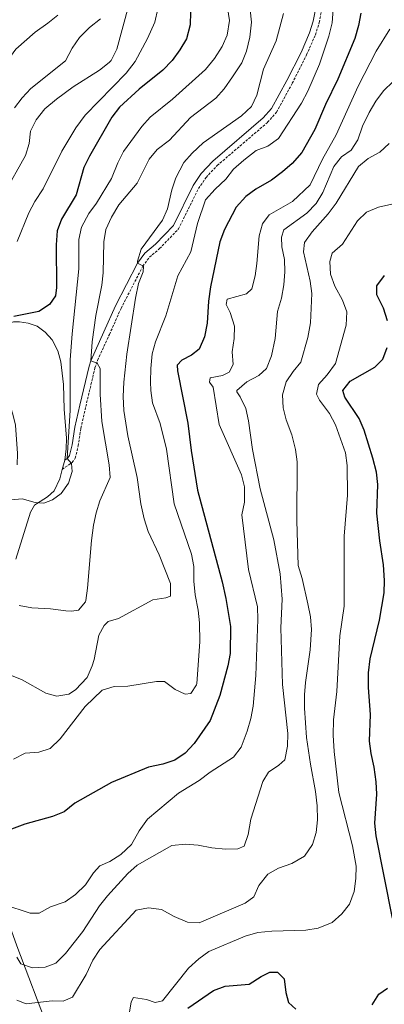
# Model space of a CAD drawing. Units: metres. Extents: x 624042 to 628550, y 4706011 to 4709061.
# Drawn here: x 627305 to 627450, y 4707141 to 4707533 of the extents above; entities that cross this region are included whole.
import ezdxf

# ---------------------------------------------------------------- set-up
doc = ezdxf.new("R2010")
doc.units = ezdxf.units.M
doc.header["$MEASUREMENT"] = 0
doc.linetypes.add('TRAZOSX2', pattern=[1.5, 1, -0.5])
for name, color, linetype, lineweight in [('Level 1', 19, 'Continuous', 0), ('Level 21', 19, 'TRAZOSX2', 0), ('Level 36', 92, 'Continuous', 0), ('Level 4', 36, 'Continuous', 30), ('Level 5', 36, 'Continuous', 0)]:
    doc.layers.add(name, color=color, linetype=linetype, lineweight=lineweight)

msp = doc.modelspace()

# ---------------------------------------------------------------- linework, layer by layer
at = {"layer": 'Level 1', "color": 19, "linetype": 'Continuous', "lineweight": 0, "ltscale": 0.5}
msp.add_polyline3d([(627024.09, 4707749.34, 520.23), (627099.46, 4707657.69, 561.48), (627123.77, 4707627.34, 575.77), (627148.63, 4707590.52, 585.7), (627173.23, 4707554.84, 595.68), (627180.45, 4707543.05, 598.82), (627189.78, 4707527.79, 597.02), (627226.65, 4707456.86, 584.65), (627258.91, 4707392.08, 557.62), (627267.25, 4707377.73, 554.58), (627272.3, 4707360.91, 550.88), (627275.59, 4707341.02, 545.12), (627279.03, 4707315.91, 541.18), (627281.46, 4707291.05, 537.91), (627284.25, 4707267.97, 534.8), (627291.7, 4707208.62, 526.41), (627292.37, 4707201.77, 525.67), (627296.27, 4707186.59, 522.17), (627301.7, 4707170.28, 514.89), (627303.77, 4707164.22, 515.06), (627316.66, 4707130.25, 506.17)], dxfattribs=at)
at = {"layer": 'Level 21', "color": 19, "linetype": 'TRAZOSX2', "lineweight": 0}
msp.add_polyline3d([(627321.93, 4707354.18, 545.31), (627325.83, 4707357, 544.92), (627327.1, 4707358.66, 545), (627328.28, 4707363.57, 544.3), (627329.33, 4707370.59, 543.68), (627331.3, 4707379.22, 542.91), (627334.94, 4707394.71, 540.35), (627336.02, 4707397.78, 539.81), (627340.73, 4707408.01, 538.41), (627345.35, 4707418.4, 537.4), (627354, 4707435.17, 535), (627356.67, 4707438.76, 534.26), (627360.72, 4707442.26, 533.6), (627368.21, 4707450.05, 532.92), (627376.22, 4707466.16, 532.29), (627379.2, 4707470.59, 532.21), (627383.62, 4707475.31, 532.13), (627403.75, 4707492.57, 531.82), (627407.34, 4707496.67, 531.92), (627413.56, 4707508.14, 532.21), (627419.25, 4707519.43, 532.13), (627422.79, 4707527.45, 532.36), (627424.31, 4707532.36, 532.13), (627425.22, 4707537.4, 531.59)], dxfattribs=at)
at = {"layer": 'Level 21', "color": 19, "linetype": 'Continuous', "lineweight": 0}
msp.add_polyline3d([(627322.92, 4707357.92, 545.31), (627323.83, 4707358.57, 545.01), (627324.1, 4707358.77, 544.92), (627324.84, 4707359.74, 545), (627325.88, 4707364.04, 544.3), (627326.92, 4707371.04, 543.68), (627328.92, 4707379.77, 542.91), (627332.59, 4707395.4, 540.35), (627333.32, 4707397.48, 540.01), (627338.5, 4707409.02, 538.41), (627343.14, 4707419.46, 537.4), (627351.88, 4707436.4, 535.01), (627354.87, 4707440.44, 534.26), (627359.03, 4707444.04, 533.6), (627366.19, 4707451.48, 532.92), (627374.1, 4707467.39, 532.29), (627377.28, 4707472.12, 532.21), (627381.93, 4707477.08, 532.13), (627402.02, 4707494.31, 531.82), (627405.32, 4707498.08, 531.92), (627411.39, 4707509.27, 532.21), (627417.04, 4707520.47, 532.13), (627420.49, 4707528.31, 532.36), (627421.93, 4707532.94, 532.13), (627422.77, 4707537.59, 531.59)], dxfattribs=at)
at = {"layer": 'Level 36', "color": 92, "linetype": 'Continuous', "lineweight": 0}
msp.add_line((627322.92, 4707357.92, 545.31), (627321.93, 4707354.18, 545.47), dxfattribs=at)
for points in [[(627304, 4707356.02, 546.87), (627304.08, 4707360.6, 546.9), (627303.25, 4707371.9, 548.45), (627302.37, 4707375.74, 549.07), (627298.53, 4707388.86, 549.3), (627296.2, 4707398.15, 549.88), (627295.79, 4707401.14, 549.88), (627295.9, 4707404.79, 549.88), (627296.4, 4707406.77, 549.88), (627297.87, 4707410.18, 549.81), (627300.32, 4707412.19, 549.73), (627302.49, 4707413.06, 549.49), (627304.89, 4707413.05, 549.26), (627308.28, 4707412.55, 548.64), (627311.87, 4707411.32, 548.18), (627315.18, 4707408.95, 547.6), (627317.89, 4707405.82, 546.98), (627320.12, 4707401.45, 546.32), (627321.42, 4707397.12, 545.93), (627322.42, 4707388.1, 545.66), (627322.66, 4707378.28, 545.39), (627323.64, 4707366.63, 545.46), (627323.52, 4707362.34, 545.42), (627322.92, 4707357.92, 545.31)], [(627321.93, 4707354.18, 545.47), (627320.95, 4707350.49, 545.62), (627318.73, 4707345.69, 545.39), (627316.03, 4707343.24, 545.27), (627311.65, 4707340.48, 545.01), (627310.92, 4707339.93, 544.96), (627309.22, 4707337.14, 544.61), (627303.46, 4707318.45, 542.13)]]:
    msp.add_polyline3d(points, dxfattribs=at)
at = {"layer": 'Level 4', "color": 36, "linetype": 'Continuous', "lineweight": 30}
for points in [[(627440.88, 4707536.07, 525.01), (627439.88, 4707531.11, 525.01), (627438.42, 4707525.99, 525.01), (627431.72, 4707509.74, 525.01), (627426.82, 4707499.7, 525.01), (627422.51, 4707489.71, 525.01), (627417.31, 4707480.5, 525.01), (627413.56, 4707476.22, 525.01), (627409.71, 4707472.77, 525.01), (627405.24, 4707469.48, 525.01), (627399.07, 4707465.95, 525.01), (627395.03, 4707463.01, 525.01), (627391.24, 4707458.8, 525.01), (627386.52, 4707449.85, 525.01), (627384.65, 4707444.95, 525.01), (627381, 4707427.04, 525.01), (627380.2, 4707421.27, 525.01), (627379.67, 4707412.53, 525.01), (627378.64, 4707407.07, 525.01), (627376.5, 4707402.12, 525.01), (627373.4, 4707399.72, 525.01), (627369.5, 4707397.72, 525.01), (627367.67, 4707395.78, 525.01), (627367.86, 4707393.44, 525.01), (627371.9, 4707372.63, 525.01), (627373.29, 4707361.73, 525.01), (627375.84, 4707345.88, 525.01), (627385.63, 4707309.33, 525.01), (627387.09, 4707302.72, 525.01), (627388.89, 4707291.59, 525.01), (627388.79, 4707280.75, 525.01), (627387.89, 4707275.83, 525.01), (627384.65, 4707264.01, 525.01), (627380.91, 4707254.06, 525.01), (627374.51, 4707244.92, 525.01), (627370.92, 4707241.13, 525.01), (627366.79, 4707238.31, 525.01), (627361.98, 4707236.68, 525.01), (627356.32, 4707235.54, 525.01), (627341.54, 4707229.33, 525.01), (627326.97, 4707221.18, 525.01), (627322.74, 4707217.62, 525.01), (627318.07, 4707215.78, 525.01), (627307.02, 4707212.8, 525.01), (627301.73, 4707210.81, 525.01)], [(627373.05, 4707536.44, 550.01), (627372.94, 4707531.44, 550.01), (627371.43, 4707525.88, 550.01), (627368.82, 4707521.42, 550.01), (627365.74, 4707517.28, 550.01), (627361.95, 4707513.31, 550.01), (627352.54, 4707505.78, 550.01), (627344.76, 4707498.55, 550.01), (627341.65, 4707494.63, 550.01), (627332.72, 4707479.07, 550.01), (627330.48, 4707474.59, 550.01), (627327.51, 4707463.65, 550.01), (627321.6, 4707453.96, 550.01), (627319.91, 4707449.25, 550.01), (627319.47, 4707443.7, 550.01), (627319.66, 4707426.7, 550.01), (627319.27, 4707423.44, 550.01), (627316.79, 4707419.94, 550.01), (627312.6, 4707417.2, 550.01), (627302.57, 4707415.15, 550.01)], [(627451.47, 4707413.42, 500.01), (627449.88, 4707418.52, 500.01), (627447.22, 4707423.84, 500.01), (627447.2, 4707427.45, 500.01), (627450.35, 4707431.47, 500.01)], [(627453.55, 4707175.34, 500.01), (627446.92, 4707208.17, 500.01), (627446.4, 4707213.13, 500.01), (627447.29, 4707224.71, 500.01), (627446.97, 4707229.71, 500.01), (627446.2, 4707235.45, 500.01), (627444.93, 4707240.9, 500.01), (627444.32, 4707245.86, 500.01), (627444.76, 4707256.51, 500.01), (627443.92, 4707267.21, 500.01), (627443.95, 4707273.13, 500.01), (627444.59, 4707278.63, 500.01), (627448.32, 4707294.09, 500.01), (627450.15, 4707304.95, 500.01), (627450.26, 4707309.95, 500.01), (627449.84, 4707316.22, 500.01), (627448.38, 4707325.72, 500.01), (627447.29, 4707336.78, 500.01), (627447.71, 4707348.13, 500.01), (627447.07, 4707353.09, 500.01), (627445.71, 4707358.71, 500.01), (627442.24, 4707369.84, 500.01), (627440.18, 4707374.5, 500.01), (627434.45, 4707382.94, 500.01), (627433.73, 4707385.71, 500.01), (627436.57, 4707389.41, 500.01), (627446.44, 4707395, 500.01), (627449.61, 4707398.11, 500.01), (627451.4, 4707402.78, 500.01)], [(627371.98, 4707139.43, 500.01), (627382.12, 4707146.41, 500.01), (627386.81, 4707148.16, 500.01), (627396.4, 4707148.99, 500.01), (627401.16, 4707152.04, 500.01), (627404.66, 4707153.76, 500.01), (627407.64, 4707153.73, 500.01), (627410.3, 4707151.04, 500.01), (627410.99, 4707145.61, 500.01), (627412.04, 4707141.69, 500.01), (627414.94, 4707138.96, 500.01)], [(627445.4, 4707140.76, 500.01), (627448.07, 4707144.97, 500.01), (627451.45, 4707147.32, 500.01)]]:
    msp.add_polyline3d(points, dxfattribs=at)
at = {"layer": 'Level 5', "color": 36, "linetype": 'Continuous', "lineweight": 0}
for points in [[(627285.71, 4707427.61, 560.01), (627288.61, 4707427.77, 560.01), (627291.1, 4707430.75, 560.01), (627291.65, 4707436.12, 560.01), (627291.23, 4707450.05, 560.01), (627292.19, 4707454.83, 560.01), (627295.16, 4707459.72, 560.01), (627298.71, 4707463.98, 560.01), (627307.32, 4707479.29, 560.01), (627308.71, 4707484.11, 560.01), (627309.27, 4707489.08, 560.01), (627311.57, 4707493.6, 560.01), (627314.96, 4707497.98, 560.01), (627319.63, 4707501.75, 560.01), (627326.3, 4707506.78, 560.01), (627336.71, 4707513.43, 560.01), (627340.67, 4707516.49, 560.01), (627341.38, 4707517.26, 560.01), (627343.68, 4707521.7, 560.01), (627348.28, 4707538.86, 560.01)], [(627295.52, 4707341.49, 545.01), (627305.94, 4707342.45, 545.01), (627311.07, 4707341.06, 545.01), (627314.57, 4707340.68, 545.01), (627318.09, 4707342.13, 545.01), (627321.55, 4707344.6, 545.01), (627324.46, 4707348.66, 545.01), (627325.9, 4707353.33, 545.01), (627325.57, 4707356.62, 545.01), (627323.82, 4707358.57, 545.01), (627325.02, 4707377.87, 545.01), (627325.14, 4707397.88, 545.01), (627325.89, 4707408.29, 545.01), (627328.53, 4707434.22, 545.01), (627328.52, 4707445.88, 545.01), (627329.57, 4707450.78, 545.01), (627332.47, 4707456.19, 545.01), (627335.57, 4707460.37, 545.01), (627341.5, 4707470.15, 545.01), (627344.09, 4707476.46, 545.01), (627346.37, 4707480.9, 545.01), (627353.61, 4707490.97, 545.01), (627356.95, 4707494.69, 545.01), (627365.85, 4707501.78, 545.01), (627379, 4707513.58, 545.01), (627382.61, 4707518.04, 545.01), (627385.57, 4707522.75, 545.01), (627387.56, 4707527.33, 545.01), (627388.57, 4707533.21, 545.01), (627387.78, 4707538.17, 545.01)], [(627308.66, 4707456.55, 555.01), (627311.02, 4707460.96, 555.01), (627314.32, 4707466.04, 555.01), (627321.74, 4707481.02, 555.01), (627327.31, 4707490.32, 555.01), (627331.07, 4707495.45, 555.01), (627347.36, 4707512.2, 555.01), (627350.91, 4707516.86, 555.01), (627355.92, 4707526.03, 555.01), (627358.79, 4707532.44, 555.01), (627359.95, 4707537.87, 555.01)], [(627270.76, 4707475.72, 570.01), (627271.72, 4707480.26, 570.01), (627274.55, 4707484.04, 570.01), (627279.84, 4707486.35, 570.01), (627284.12, 4707489.99, 570.01), (627286.62, 4707494.31, 570.01), (627288.85, 4707499.97, 570.01), (627294.12, 4707509.12, 570.01), (627303.38, 4707521.69, 570.01), (627311.07, 4707528.53, 570.01), (627316.21, 4707532.04, 570.01), (627320.16, 4707535.32, 570.01)], [(627299.75, 4707272.85, 535.01), (627305.91, 4707270.35, 535.01), (627315.38, 4707265.04, 535.01), (627319.81, 4707263.8, 535.01), (627324.48, 4707264.54, 535.01), (627327.18, 4707266.38, 535.01), (627331.84, 4707271.28, 535.01), (627333.87, 4707275.85, 535.01), (627334.6, 4707278.44, 535.01), (627336.45, 4707288.08, 535.01), (627338.62, 4707291.92, 535.01), (627340.22, 4707293.5, 535.01), (627344.32, 4707294.78, 535.01), (627357.95, 4707302.19, 535.01), (627363.21, 4707303.03, 535.01), (627365.07, 4707303.7, 535.01), (627365.07, 4707308.66, 535.01), (627360.5, 4707320.17, 535.01), (627356.19, 4707329.48, 535.01), (627354.51, 4707334.45, 535.01), (627353.17, 4707340.44, 535.01), (627351.82, 4707350.92, 535.01), (627348.11, 4707367.61, 535.01), (627346.5, 4707377.68, 535.01), (627346.18, 4707383.31, 535.01), (627346.4, 4707388.95, 535.01), (627347.62, 4707400.21, 535.01), (627351.06, 4707422.48, 535.01), (627352.29, 4707428.36, 535.01), (627354.12, 4707433.02, 535.01), (627354.32, 4707435.25, 535.01), (627351.88, 4707436.4, 535.01), (627351.89, 4707437.17, 535.01), (627353.31, 4707442.07, 535.01), (627361.9, 4707453.54, 535.01), (627363.85, 4707458.15, 535.01), (627365.59, 4707465.71, 535.01), (627367.11, 4707470.47, 535.01), (627370.32, 4707476.62, 535.01), (627373.66, 4707480.34, 535.01), (627378.07, 4707484.34, 535.01), (627393.32, 4707495.18, 535.01), (627397.3, 4707498.87, 535.01), (627399.46, 4707503.38, 535.01), (627402.15, 4707513.75, 535.01), (627407.2, 4707525.09, 535.01), (627410.05, 4707535.94, 535.01)], [(627302.52, 4707238.63, 530.01), (627307.09, 4707241.02, 530.01), (627312.56, 4707241.42, 530.01), (627317.15, 4707242.97, 530.01), (627321.06, 4707246.73, 530.01), (627331.05, 4707259.69, 530.01), (627337.86, 4707266.21, 530.01), (627342.67, 4707267.59, 530.01), (627348.07, 4707267.75, 530.01), (627359.43, 4707269.68, 530.01), (627362.65, 4707269.61, 530.01), (627366.87, 4707266.5, 530.01), (627370.91, 4707264.66, 530.01), (627373.09, 4707264.81, 530.01), (627375.41, 4707268.26, 530.01), (627375.53, 4707268.9, 530.01), (627376.78, 4707285.4, 530.01), (627376.6, 4707293.07, 530.01), (627376.13, 4707298.05, 530.01), (627374.84, 4707304.22, 530.01), (627374.28, 4707309.69, 530.01), (627374.3, 4707315.43, 530.01), (627373.43, 4707320.36, 530.01), (627366.45, 4707340.45, 530.01), (627363.51, 4707362.31, 530.01), (627360.9, 4707372.48, 530.01), (627357.82, 4707380.69, 530.01), (627357.15, 4707385.63, 530.01), (627357.06, 4707389.09, 530.01), (627357.22, 4707394.49, 530.01), (627357.8, 4707400.27, 530.01), (627359.03, 4707405.12, 530.01), (627363.23, 4707415.38, 530.01), (627367.98, 4707431.31, 530.01), (627373.11, 4707440.88, 530.01), (627375.82, 4707452.24, 530.01), (627378.97, 4707461.65, 530.01), (627382.82, 4707465.88, 530.01), (627387.14, 4707469.88, 530.01), (627390.13, 4707473.9, 530.01), (627394.28, 4707477.5, 530.01), (627399.17, 4707481.29, 530.01), (627403.88, 4707483.01, 530.01), (627408.07, 4707486.17, 530.01), (627417.26, 4707500.21, 530.01), (627419.73, 4707504.98, 530.01), (627424.36, 4707515.77, 530.01), (627428.17, 4707526.91, 530.01), (627429.44, 4707532.27, 530.01), (627429.87, 4707537.62, 530.01)], [(627305.95, 4707502.38, 565.01), (627309.37, 4707506.03, 565.01), (627323.17, 4707517.09, 565.01), (627325.94, 4707522.17, 565.01), (627328.74, 4707526.35, 565.01), (627332.76, 4707530.34, 565.01), (627337.15, 4707533.86, 565.01)], [(627397.28, 4707532.46, 540.01), (627396.73, 4707537.44, 540.01)], [(627304.82, 4707299.88, 540.01), (627309.75, 4707299.05, 540.01), (627317.19, 4707298.61, 540.01), (627323.35, 4707297.83, 540.01), (627325.57, 4707297.71, 540.01), (627328.35, 4707298.15, 540.01), (627331.16, 4707301.37, 540.01), (627331.28, 4707301.92, 540.01), (627332.02, 4707306.9, 540.01), (627333.59, 4707325.92, 540.01), (627334.4, 4707331.97, 540.01), (627335.47, 4707336.85, 540.01), (627336.95, 4707341.63, 540.01), (627341.01, 4707351, 540.01), (627340.61, 4707356.03, 540.01), (627337.68, 4707373.27, 540.01), (627336.99, 4707384.2, 540.01), (627337.02, 4707394.44, 540.01), (627335.87, 4707396.61, 540.01), (627333.32, 4707397.48, 540.01), (627333.9, 4707405.04, 540.01), (627335.34, 4707415.58, 540.01), (627337.65, 4707427.6, 540.01), (627338.17, 4707432.58, 540.01), (627338.48, 4707444.97, 540.01), (627339.32, 4707449.9, 540.01), (627341.59, 4707454.74, 540.01), (627344.53, 4707459.67, 540.01), (627351.81, 4707468.28, 540.01), (627356.56, 4707477.88, 540.01), (627359.7, 4707481.79, 540.01), (627364.68, 4707485.4, 540.01), (627372.99, 4707494.56, 540.01), (627383.05, 4707502.26, 540.01), (627386.43, 4707505.95, 540.01), (627389.81, 4707510.69, 540.01), (627393.5, 4707516.3, 540.01), (627395.28, 4707520.98, 540.01), (627396.68, 4707526.49, 540.01), (627397.28, 4707532.46, 540.01)], [(627298.62, 4707180.68, 520.01), (627309.2, 4707177.28, 520.01), (627312.69, 4707177.3, 520.01), (627317.18, 4707179.87, 520.01), (627323.1, 4707181.82, 520.01), (627327.18, 4707184.71, 520.01), (627331.13, 4707188.58, 520.01), (627334.39, 4707193.32, 520.01), (627336.85, 4707196.18, 520.01), (627340.87, 4707197.83, 520.01), (627345.27, 4707200.72, 520.01), (627349.46, 4707204.63, 520.01), (627352.56, 4707210.12, 520.01), (627355.92, 4707214.7, 520.01), (627368.23, 4707225.1, 520.01), (627376.48, 4707230.23, 520.01), (627380.8, 4707233.44, 520.01), (627390.14, 4707239.49, 520.01), (627393.22, 4707243.44, 520.01), (627395.62, 4707249.78, 520.01), (627397.1, 4707254.93, 520.01), (627398.04, 4707259.84, 520.01), (627399.07, 4707272.08, 520.01), (627399.87, 4707294.36, 520.01), (627399.76, 4707299.36, 520.01), (627396.06, 4707314.31, 520.01), (627393.46, 4707336.1, 520.01), (627394.49, 4707341.2, 520.01), (627394.5, 4707347.2, 520.01), (627393.28, 4707352.06, 520.01), (627384.39, 4707372.16, 520.01), (627382.01, 4707387.01, 520.01), (627380.55, 4707388.98, 520.01), (627380.79, 4707390.75, 520.01), (627385.71, 4707391.68, 520.01), (627388.38, 4707393.03, 520.01), (627390.07, 4707396.07, 520.01), (627389.61, 4707401.11, 520.01), (627390.38, 4707406.33, 520.01), (627390.6, 4707411.33, 520.01), (627388.88, 4707416.7, 520.01), (627387.28, 4707420.01, 520.01), (627387.57, 4707422.04, 520.01), (627395.35, 4707424.18, 520.01), (627397.39, 4707426.2, 520.01), (627398.75, 4707431.37, 520.01), (627399.49, 4707436.32, 520.01), (627400.37, 4707447.32, 520.01), (627401.66, 4707452.15, 520.01), (627404.42, 4707455.69, 520.01), (627413.68, 4707461.03, 520.01), (627420.74, 4707467.59, 520.01), (627425.55, 4707477.82, 520.01), (627431.07, 4707487.54, 520.01), (627439.79, 4707506.99, 520.01), (627446.97, 4707520.92, 520.01), (627452.47, 4707529.65, 520.01)], [(627395.98, 4707208.7, 515.01), (627397, 4707214.82, 515.01), (627401.88, 4707229.83, 515.01), (627404.05, 4707233.44, 515.01), (627408.21, 4707236.28, 515.01), (627410.64, 4707238.38, 515.01), (627411.66, 4707243.8, 515.01), (627411.78, 4707248.92, 515.01), (627409.68, 4707268.5, 515.01), (627409.01, 4707290.99, 515.01), (627409.57, 4707302.52, 515.01), (627408.71, 4707312.51, 515.01), (627406.18, 4707326.11, 515.01), (627400.74, 4707346.49, 515.01), (627397.75, 4707362.2, 515.01), (627396.11, 4707373.63, 515.01), (627395.03, 4707378.51, 515.01), (627392.78, 4707383.2, 515.01), (627391.48, 4707385.12, 515.01), (627391.54, 4707385.66, 515.01), (627395.46, 4707389.16, 515.01), (627400.27, 4707391.58, 515.01), (627403.32, 4707394.48, 515.01), (627405.3, 4707399.44, 515.01), (627406.74, 4707406.37, 515.01), (627407.68, 4707417.22, 515.01), (627409.3, 4707422.41, 515.01), (627410.26, 4707427.72, 515.01), (627410.62, 4707432.95, 515.01), (627410.45, 4707437.95, 515.01), (627409.41, 4707442.97, 515.01), (627409.31, 4707446.82, 515.01), (627410.26, 4707449.77, 515.01), (627419.3, 4707456.32, 515.01), (627423.12, 4707460.22, 515.01), (627425.79, 4707464.56, 515.01), (627430.15, 4707474.92, 515.01), (627433.22, 4707478.88, 515.01), (627437.01, 4707481.47, 515.01), (627439.74, 4707485.65, 515.01), (627441.6, 4707491, 515.01), (627444.22, 4707496.51, 515.01), (627446.88, 4707500.99, 515.01), (627449.92, 4707505.13, 515.01), (627457.57, 4707512.54, 515.01)], [(627302.93, 4707498.3, 565.01), (627305.95, 4707502.38, 565.01)], [(627419.82, 4707406.82, 510.01), (627420.8, 4707412.59, 510.01), (627421.37, 4707424.27, 510.01), (627420.69, 4707429.23, 510.01), (627418, 4707440.94, 510.01), (627418.42, 4707444.63, 510.01), (627421.45, 4707448.85, 510.01), (627427.89, 4707456.1, 510.01), (627431, 4707460.36, 510.01), (627439.9, 4707474.92, 510.01), (627443.77, 4707478.11, 510.01), (627448.42, 4707480.69, 510.01), (627452.1, 4707484.07, 510.01)], [(627348.57, 4707137.04, 505.01), (627349.38, 4707141.97, 505.01), (627350.27, 4707143.62, 505.01), (627355.44, 4707142.9, 505.01), (627358.88, 4707141.65, 505.01), (627361.84, 4707142.37, 505.01), (627372.17, 4707155.35, 505.01), (627376.32, 4707159.02, 505.01), (627380.35, 4707162, 505.01), (627394.74, 4707168.18, 505.01), (627399.84, 4707169.53, 505.01), (627405.47, 4707170.06, 505.01), (627418.96, 4707170.51, 505.01), (627423.88, 4707171.29, 505.01), (627429.48, 4707173.5, 505.01), (627433.28, 4707177.03, 505.01), (627436.42, 4707180.91, 505.01), (627438.28, 4707185.98, 505.01), (627438.84, 4707191.07, 505.01), (627438.96, 4707196.08, 505.01), (627437.52, 4707204.07, 505.01), (627432.1, 4707225.38, 505.01), (627430.21, 4707241.71, 505.01), (627429.81, 4707248.3, 505.01), (627430.04, 4707254.41, 505.01), (627431.25, 4707265.63, 505.01), (627432.54, 4707287.88, 505.01), (627434.17, 4707299.69, 505.01), (627434.25, 4707327.6, 505.01), (627435.5, 4707343.94, 505.01), (627435.42, 4707355.81, 505.01), (627434.71, 4707360.76, 505.01), (627430.73, 4707372.02, 505.01), (627428.43, 4707376.46, 505.01), (627424.38, 4707381.75, 505.01), (627423.22, 4707384.24, 505.01), (627424.07, 4707388.02, 505.01), (627427.41, 4707391.87, 505.01), (627430.79, 4707396.47, 505.01), (627435.02, 4707411.66, 505.01), (627435.26, 4707417, 505.01), (627433.59, 4707421.72, 505.01), (627430.54, 4707427.3, 505.01), (627428.82, 4707432.09, 505.01), (627428.46, 4707437.08, 505.01), (627429.44, 4707440.47, 505.01), (627433.63, 4707444.03, 505.01), (627439.51, 4707453.33, 505.01), (627443.15, 4707456.77, 505.01), (627447.85, 4707458.71, 505.01), (627456.11, 4707460.58, 505.01)], [(627303.97, 4707445.01, 555.01), (627308.66, 4707456.55, 555.01)], [(627303.89, 4707142.61, 510.01), (627307.6, 4707141.16, 510.01), (627317.94, 4707142.32, 510.01), (627322.23, 4707142.23, 510.01), (627326.06, 4707143.8, 510.01), (627331.47, 4707152.82, 510.01), (627334.15, 4707158.58, 510.01), (627336.91, 4707162.75, 510.01), (627351.41, 4707178.43, 510.01), (627356.34, 4707179.37, 510.01), (627361.47, 4707178.7, 510.01), (627366.56, 4707175.96, 510.01), (627371.87, 4707173.74, 510.01), (627376.48, 4707173.42, 510.01), (627394.86, 4707181.29, 510.01), (627398.22, 4707183.76, 510.01), (627400.26, 4707188.33, 510.01), (627403.76, 4707192.77, 510.01), (627408.09, 4707195.24, 510.01), (627413.4, 4707197.09, 510.01), (627418.49, 4707200.06, 510.01), (627421.62, 4707204.71, 510.01), (627423.03, 4707209.49, 510.01), (627423.59, 4707214.54, 510.01), (627423.42, 4707220.02, 510.01), (627422.81, 4707225.73, 510.01), (627420.81, 4707236.65, 510.01), (627419.29, 4707247.27, 510.01), (627418.43, 4707259, 510.01), (627418.4, 4707264.27, 510.01), (627418.79, 4707269.25, 510.01), (627420.65, 4707282.21, 510.01), (627421.24, 4707290.41, 510.01), (627420.82, 4707295.4, 510.01), (627419.8, 4707300.67, 510.01), (627417.53, 4707310.66, 510.01), (627415.9, 4707315.94, 510.01), (627415.42, 4707333.75, 510.01), (627415.55, 4707357.22, 510.01), (627414.81, 4707362.16, 510.01), (627413.32, 4707368.05, 510.01), (627411.07, 4707373.94, 510.01), (627409.9, 4707378.8, 510.01), (627409.66, 4707383.87, 510.01), (627411.07, 4707389.06, 510.01), (627413.88, 4707393.19, 510.01), (627417.02, 4707396.97, 510.01), (627419.82, 4707406.82, 510.01)], [(627303.82, 4707159.71, 515.01), (627305.46, 4707157.08, 515.01), (627310.13, 4707155.52, 515.01), (627315.13, 4707155.76, 515.01), (627319.35, 4707157.38, 515.01), (627323.18, 4707161.17, 515.01), (627330.18, 4707170.02, 515.01), (627336.77, 4707180.2, 515.01), (627339.96, 4707184.19, 515.01), (627348.07, 4707193.05, 515.01), (627351.72, 4707196.48, 515.01), (627365.55, 4707204.29, 515.01), (627371.06, 4707204.83, 515.01), (627376.04, 4707204.45, 515.01), (627381.5, 4707203.27, 515.01), (627386.91, 4707202.77, 515.01), (627391.91, 4707202.87, 515.01), (627394.45, 4707203.95, 515.01), (627395.98, 4707208.7, 515.01)]]:
    msp.add_polyline3d(points, dxfattribs=at)

doc.saveas('drawing.dxf')
